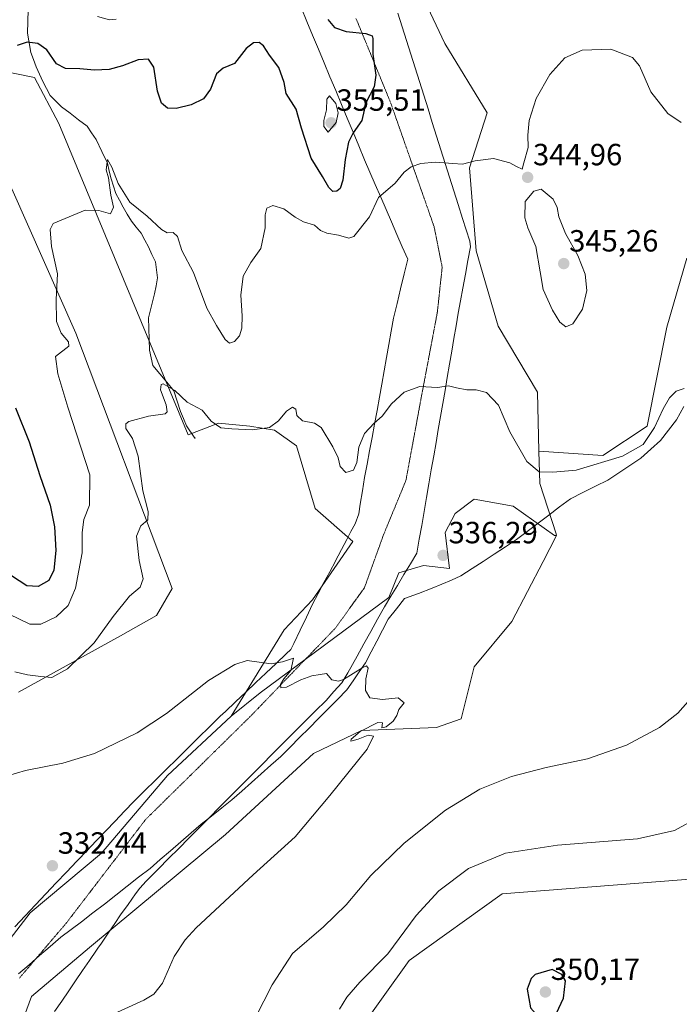
# Model space of a CAD drawing. Units: metres. Extents: x 601096 to 604562, y 4696779 to 4699142.
# Drawn here: x 601743 to 601959, y 4697355 to 4697677 of the extents above; entities that cross this region are included whole.
import ezdxf
from ezdxf.enums import TextEntityAlignment as Align

# ---------------------------------------------------------------- set-up
doc = ezdxf.new("R2010")
doc.units = ezdxf.units.M
doc.header["$MEASUREMENT"] = 0
doc.linetypes.add('TRAZOS2', pattern=[0.375, 0.25, -0.125])
for name, color, linetype, lineweight in [('Carátula', 7, 'Continuous', 5), ('Corriente natural lineal', 142, 'Continuous', 13), ('Cultivos herbáceos CxS', 92, 'Continuous', 0), ('Curva de nivel maestra', 36, 'Continuous', 30), ('Curva de nivel normal', 36, 'Continuous', 0), ('Layer 0', 7, 'Continuous', 0), ('Pastizal CxS', 92, 'Continuous', 0), ('Punto de cota en terreno', 7, 'Continuous', 0), ('Rótulo de punto de cota en terreno', 19, 'Continuous', 0), ('Vía pecuaria', 92, 'Continuous', 13), ('Vía pecuaria CxS', 92, 'Continuous', 13), ('Vía pecuaria eje', 92, 'TRAZOS2', 0)]:
    doc.layers.add(name, color=color, linetype=linetype, lineweight=lineweight)
doc.styles.add('Arial', font='txt', dxfattribs={"height": 0.2})

# ---------------------------------------------------------------- blocks, each defined once
blk = doc.blocks.new('*U152')
at = {"layer": 'Cultivos herbáceos CxS', "color": 92, "linetype": 'Continuous', "lineweight": 0}
for points in [[(601744.1129, 4697349.2301, 332.7881), (601747.1841, 4697357.4999, 332.046), (601766.0771, 4697373.5667, 332.3559), (601810.4785, 4697410.4257, 333.4533), (601839.2919, 4697436.8891, 334.3414), (601854.8791, 4697444.4497, 334.9644), (601879.4409, 4697445.3943, 336.6792), (601887.4709, 4697448.2291, 337.221), (601891.7223, 4697465.2413, 336.8585), (601904.0761, 4697480.0637, 337.1042), (601914.2481, 4697499.6563, 337.4905), (601918.6683, 4697508.1703, 337.9166), (601918.4815, 4697508.7493, 337.9206), (601913.1469, 4697525.2039, 338.7767), (601912.8871, 4697535.7365, 341.2079), (601933.7321, 4697534.2473, 340.0222), (601948.2477, 4697543.9239, 339.8198), (601954.6993, 4697576.1801, 340.7436), (601961.1509, 4697598.7593, 341.4296)], [(601974.8563, 4697396.8725, 348.374), (601900.9247, 4697391.0749, 347.92), (601870.4821, 4697369.3309, 346.8392), (601826.9923, 4697308.4475, 344.9236)]]:
    blk.add_polyline3d(points, dxfattribs=at)
blk = doc.blocks.new('*U195')
at = {"layer": 'Curva de nivel normal', "color": 36, "linetype": 'Continuous', "lineweight": 0}
for points in [[(601817.46, 4697345.14, 340), (601825.74, 4697361.34, 340), (601832.37, 4697371.61, 340), (601842.5, 4697380.32, 340), (601849.93, 4697387.53, 340), (601858.02, 4697397.04, 340), (601868.92, 4697407.61, 340), (601882.42, 4697418.4, 340), (601893.56, 4697425.32, 340), (601903.92, 4697429.4, 340), (601915.26, 4697432.33, 340), (601928.76, 4697435.15, 340), (601941.5, 4697439.62, 340), (601952.28, 4697445.44, 340), (601958.29, 4697450.11, 340), (601964.87, 4697457.66, 340)], [(601960.29, 4697556.24, 340), (601957.67, 4697555.29, 340), (601955.58, 4697553.17, 340), (601953.46, 4697549.51, 340), (601950.67, 4697543.45, 340), (601946.98, 4697537.88, 340), (601940.2, 4697534.04, 340), (601925.06, 4697529.46, 340), (601917.43, 4697528.83, 340), (601913.01, 4697528.98, 340), (601908.98, 4697532.32, 340), (601903.4, 4697542.03, 340), (601899.63, 4697550.71, 340), (601895.74, 4697554.88, 340), (601892.34, 4697555.79, 340), (601889.36, 4697555.75, 340), (601885.92, 4697556.38, 340), (601883.38, 4697557.03, 340), (601879.75, 4697556.5, 340), (601873.96, 4697556.84, 340), (601868.82, 4697555, 340), (601864.68, 4697551.2, 340), (601861.69, 4697547.15, 340), (601859.09, 4697544.91, 340), (601855.91, 4697541.53, 340), (601854.03, 4697537.04, 340), (601853.46, 4697531.99, 340), (601852.3, 4697529.47, 340), (601849.78, 4697528.8, 340), (601847.93, 4697530.66, 340), (601847.33, 4697533.54, 340), (601845.61, 4697537.1, 340), (601841.76, 4697543.48, 340), (601839.58, 4697544.82, 340), (601835.71, 4697545.67, 340), (601833.77, 4697547.39, 340), (601833.44, 4697549.44, 340), (601832.43, 4697550.07, 340), (601830.41, 4697548.82, 340), (601827.87, 4697545.64, 340), (601824.9, 4697543.43, 340), (601819.25, 4697542.69, 340), (601812.53, 4697543.06, 340), (601808.99, 4697543.33, 340), (601805.86, 4697545.48, 340), (601802.93, 4697549.1, 340), (601798.02, 4697551.76, 340), (601793.97, 4697555.54, 340), (601790.2, 4697557.7, 340), (601789.49, 4697557.52, 340), (601789.31, 4697555.74, 340), (601791.17, 4697550.91, 340), (601791.5, 4697548.54, 340), (601790.85, 4697547.88, 340), (601785.33, 4697547.14, 340), (601778.91, 4697545.36, 340), (601777.96, 4697544.66, 340), (601777.96, 4697543.11, 340), (601780.14, 4697539.88, 340), (601781.99, 4697534.08, 340), (601783.54, 4697522.73, 340), (601785.24, 4697515.98, 340), (601785.09, 4697513.26, 340), (601782.8, 4697511.3, 340), (601781.45, 4697507.99, 340), (601782.28, 4697499.99, 340), (601783.61, 4697493.99, 340), (601782.58, 4697491.31, 340), (601779.16, 4697488.37, 340), (601773.76, 4697481.7, 340), (601767.62, 4697473.09, 340), (601758.92, 4697464.64, 340), (601753.79, 4697461.73, 340), (601750.18, 4697462.07, 340), (601745.82, 4697462.64, 340), (601741.66, 4697463.57, 340)]]:
    blk.add_polyline3d(points, dxfattribs=at)
blk = doc.blocks.new('*U197')
at = {"layer": 'Curva de nivel normal', "color": 36, "linetype": 'Continuous', "lineweight": 0}
blk.add_polyline3d([(601764.06, 4697347.29, 335), (601783.8, 4697356.38, 335), (601787.15, 4697358.26, 335), (601789.96, 4697361.84, 335), (601793.7, 4697370.62, 335), (601797.31, 4697376.1, 335), (601800.94, 4697379.97, 335), (601819.55, 4697397.28, 335), (601833.25, 4697409.68, 335), (601844.6, 4697423.2, 335), (601856.81, 4697438.36, 335), (601858.81, 4697442.55, 335), (601857.14, 4697442.88, 335), (601853.84, 4697441.58, 335), (601851.49, 4697440.98, 335), (601851.51, 4697441.66, 335), (601854.51, 4697444.07, 335), (601860.32, 4697447.06, 335), (601861.75, 4697446.99, 335), (601861.54, 4697445.33, 335), (601863.04, 4697445.61, 335), (601865.32, 4697447.46, 335), (601866.5, 4697449.36, 335), (601867.14, 4697451.36, 335), (601868.88, 4697453.52, 335), (601866.95, 4697455.15, 335), (601861.83, 4697454.6, 335), (601857.63, 4697455.11, 335), (601856.26, 4697457.57, 335), (601856.32, 4697461.33, 335), (601857.16, 4697464.82, 335), (601856.52, 4697465.59, 335), (601855.34, 4697465.08, 335), (601849.1, 4697461.16, 335), (601847.4, 4697460.56, 335), (601845.21, 4697461.01, 335), (601843.47, 4697463.04, 335), (601841.45, 4697462.79, 335), (601838.67, 4697462.28, 335), (601835.12, 4697460.97, 335), (601830.41, 4697458.64, 335), (601828.63, 4697458.37, 335), (601828.51, 4697459.48, 335), (601829.57, 4697461.33, 335), (601831.81, 4697464.05, 335), (601832.73, 4697468.07, 335), (601829.13, 4697466.86, 335), (601825.38, 4697466.21, 335), (601817.6, 4697467.33, 335), (601813.58, 4697466.03, 335), (601804.93, 4697460.83, 335), (601791.27, 4697450.03, 335), (601781.69, 4697443.67, 335), (601767.69, 4697436.93, 335), (601757.39, 4697433.78, 335), (601745.2, 4697431.35, 335), (601727.41, 4697426.18, 335)], dxfattribs=at)
blk = doc.blocks.new('5PATER')
at = {"layer": 'Carátula', "linetype": 'Continuous', "lineweight": 5}
h = blk.add_hatch(color=250, dxfattribs=at)
edge = h.paths.add_edge_path()
edge.add_ellipse((0, 0.01), major_axis=(-1.33, -1.34), ratio=0.999422, start_angle=0, end_angle=360)

msp = doc.modelspace()

# ---------------------------------------------------------------- linework, layer by layer
at = {"layer": 'Corriente natural lineal', "color": 142, "linetype": 'Continuous', "lineweight": 13}
for points in [[(601746.04, 4697679.97, 351.36), (601745.96, 4697676.16, 350.73), (601745.87, 4697672.35, 350.23), (601746.37, 4697669.17, 349.93), (601746.87, 4697665.99, 349.28), (601747.75, 4697663.64, 348.88), (601748.62, 4697661.28, 348.87), (601749.73, 4697658.91, 348.55), (601750.84, 4697656.53, 348.08), (601752.06, 4697654.22, 347.76), (601753.28, 4697651.91, 347.81), (601755.13, 4697650.07, 347.53), (601756.97, 4697648.22, 346.98), (601759.74, 4697646.11, 347.16), (601762.5, 4697644, 346.82), (601765.27, 4697641.89, 346.36), (601766.75, 4697639.71, 345.79), (601768.23, 4697637.52, 345.69), (601770.07, 4697633.65, 345.57), (601771.91, 4697629.78, 345.16), (601772.55, 4697627.26, 345.24), (601773.19, 4697624.74, 345.25), (601773.96, 4697622.35, 345.11), (601774.72, 4697619.96, 344.82), (601775.88, 4697617.69, 344.36), (601777.03, 4697615.42, 344.14), (601778.42, 4697613.17, 343.87), (601779.81, 4697610.92, 343.77), (601781.38, 4697608.93, 343.41), (601782.95, 4697606.93, 343.65), (601784.15, 4697604.69, 343.63), (601785.34, 4697602.44, 343.23), (601786.48, 4697600.02, 342.65), (601787.61, 4697597.6, 342.74), (601787.95, 4697594.98, 342.77), (601788.28, 4697592.36, 342.57), (601787.82, 4697589.72, 341.98), (601787.36, 4697587.08, 341.51), (601786.35, 4697583.21, 341.06), (601785.33, 4697579.33, 341.1), (601785.43, 4697575.79, 341.02), (601785.54, 4697572.26, 340.86), (601785.64, 4697568.72, 340.61), (601786.19, 4697566.23, 340.31), (601786.74, 4697563.73, 340.09), (601789.05, 4697560.98, 340.35), (601791.36, 4697558.22, 340.09), (601793.67, 4697555.47, 339.91), (601794.73, 4697552.07, 339.64), (601795.78, 4697548.66, 339.09), (601796.79, 4697546.35, 338.86), (601797.79, 4697544.04, 338.92), (601800.54, 4697539.97, 338.83)], [(601960.27, 4697550.34, 339.04), (601957.87, 4697545.97, 339.06), (601955.23, 4697542.58, 338.71), (601952.58, 4697539.19, 338.68), (601949.4, 4697536.34, 338.86), (601946.23, 4697533.48, 338.85), (601942.63, 4697531.08, 338.69), (601939.03, 4697528.68, 338.26), (601935.43, 4697526.28, 338.37), (601931.34, 4697524.24, 338.15), (601927.25, 4697522.19, 338.4), (601923.16, 4697520.14, 337.97), (601919.64, 4697517.48, 337.72), (601916.13, 4697514.81, 337.01), (601912.62, 4697512.14, 337.46), (601909.1, 4697509.48, 337.2), (601905.59, 4697506.81, 337.18), (601901.95, 4697504.44, 336.6), (601898.31, 4697502.07, 337.01), (601894.67, 4697499.7, 336.44), (601891.03, 4697497.33, 336.22), (601887.39, 4697494.96, 336.07), (601884.28, 4697493.62, 335.97), (601881.18, 4697492.27, 336), (601878.07, 4697490.93, 335.8), (601873.52, 4697489.24, 335.72), (601868.97, 4697487.55, 335.82), (601866.33, 4697484.16, 335.48), (601863.68, 4697480.77, 335.49), (601861.83, 4697477.23, 335.32), (601859.98, 4697473.68, 335.16), (601858.12, 4697470.14, 335.21), (601856.27, 4697466.59, 335.04), (601854.22, 4697463.63, 334.92), (601852.18, 4697460.67, 334.77), (601850.13, 4697457.7, 334.63), (601847.05, 4697454.59, 334.51), (601843.96, 4697451.47, 334.37), (601840.88, 4697448.36, 334.06), (601837.8, 4697445.24, 334.04), (601834.71, 4697442.13, 333.94), (601831.63, 4697439.02, 333.81), (601828.54, 4697435.9, 333.87), (601825.36, 4697433.07, 333.82), (601822.18, 4697430.25, 333.68), (601819, 4697427.42, 333.73), (601815.81, 4697424.6, 333.41), (601812.63, 4697421.77, 333.52), (601809.28, 4697419.13, 333.44), (601805.93, 4697416.49, 333.36), (601802.58, 4697413.85, 333.15), (601799.24, 4697410.96, 333.09), (601795.9, 4697408.07, 332.91), (601792.55, 4697405.18, 332.81), (601789.21, 4697402.29, 332.88), (601785.87, 4697399.4, 332.72), (601782.14, 4697396.49, 332.67), (601778.4, 4697393.57, 332.5), (601774.67, 4697390.66, 332.52), (601770.94, 4697387.75, 332.42), (601767.2, 4697384.83, 332.26), (601763.47, 4697381.92, 332.33), (601760.09, 4697379.41, 332.08), (601756.71, 4697376.89, 331.91), (601753.26, 4697373.9, 331.88), (601749.8, 4697370.9, 331.71), (601746.35, 4697367.91, 331.76), (601742.89, 4697364.91, 331.52)]]:
    msp.add_polyline3d(points, dxfattribs=at)
at = {"layer": 'Cultivos herbáceos CxS', "color": 92, "linetype": 'Continuous', "lineweight": 0}
for points in [[(601686.13, 4698335.56, 390.29), (601683.59, 4698315.23, 389.22), (601686.13, 4698292.36, 388.15), (601695.72, 4698246.67, 386.12), (601723.19, 4698167.23, 383.65), (601731.62, 4698135.64, 380.65), (601731.43, 4698097.74, 377), (601715.67, 4698060.84, 373.2), (601701.01, 4698036.32, 371.39), (601683.59, 4697988.73, 373.35), (601728.27, 4697934.98, 368.07), (601734.35, 4697925.86, 367.86), (601753.41, 4697913.43, 365.74), (601767.89, 4697893.39, 363.63), (601777.52, 4697880.07, 362.49), (601827.28, 4697785.12, 355.7), (601882.15, 4697668.89, 346.79), (601896, 4697646.31, 345.51), (601890.18, 4697628.29, 344.7), (601892.41, 4697601.14, 343.28), (601899.59, 4697576.51, 342.53), (601912.41, 4697554.95, 344.23), (601912.89, 4697535.74, 341.21)], [(601961.15, 4697598.76, 341.43), (601954.7, 4697576.18, 340.74), (601948.25, 4697543.92, 339.82), (601933.73, 4697534.25, 340.02), (601933.73, 4697534.25, 340.02), (601912.89, 4697535.74, 341.21), (601912.41, 4697554.95, 344.23), (601899.59, 4697576.51, 342.53), (601892.41, 4697601.14, 343.28), (601890.18, 4697628.29, 344.7), (601896, 4697646.31, 345.51), (601882.15, 4697668.89, 346.79), (601827.28, 4697785.12, 355.7)], [(601734.09, 4697660.65, 349.63), (601748.08, 4697657.84, 348.74), (601756.1, 4697642.77, 347.2), (601798.27, 4697541.09, 338.91), (601808.23, 4697544.86, 339.91), (601818.44, 4697543.84, 339.64), (601826.49, 4697542.63, 339.15), (601833.67, 4697537.5, 339.3), (601839.82, 4697516.97, 338.64), (601852.13, 4697506.19, 338.13), (601838.97, 4697487.12, 336.4), (601829.66, 4697477.35, 335.5), (601812.37, 4697449.18, 334.36), (601791.57, 4697429.74, 333.56), (601769.97, 4697404.34, 332.9), (601746.71, 4697384.91, 332.36), (601733.49, 4697367.9, 331.62)], [(601734.09, 4697660.65, 349.63), (601748.08, 4697657.84, 348.74), (601756.1, 4697642.77, 347.2), (601798.27, 4697541.09, 338.91), (601808.23, 4697544.86, 339.91), (601818.44, 4697543.84, 339.64), (601826.49, 4697542.63, 339.15), (601833.67, 4697537.5, 339.3), (601839.82, 4697516.97, 338.64), (601852.13, 4697506.19, 338.13), (601838.97, 4697487.12, 336.4), (601829.66, 4697477.35, 335.5), (601812.37, 4697449.18, 334.36)], [(601742.87, 4697456.92, 337.89), (601776.21, 4697475.4, 338.02), (601788.01, 4697482.07, 337.58), (601793.14, 4697490.8, 337.77), (601761.65, 4697574.23, 342.89), (601740.72, 4697621.41, 348.01)], [(601742.87, 4697456.92, 337.89), (601776.21, 4697475.4, 338.02), (601788.01, 4697482.07, 337.58), (601793.14, 4697490.8, 337.77), (601761.65, 4697574.23, 342.89), (601740.72, 4697621.41, 348.01)], [(601912.89, 4697535.74, 341.21), (601933.73, 4697534.25, 340.02), (601948.25, 4697543.92, 339.82), (601954.7, 4697576.18, 340.74), (601961.15, 4697598.76, 341.43)], [(601912.89, 4697535.74, 341.21), (601933.73, 4697534.25, 340.02), (601948.25, 4697543.92, 339.82), (601954.7, 4697576.18, 340.74), (601961.15, 4697598.76, 341.43)], [(601912.89, 4697535.74, 341.21), (601913.15, 4697525.2, 338.78), (601918.48, 4697508.75, 337.92), (601918.67, 4697508.17, 337.92)], [(601918.67, 4697508.17, 337.92), (601914.25, 4697499.66, 337.49), (601904.08, 4697480.06, 337.1), (601891.72, 4697465.24, 336.86), (601887.47, 4697448.23, 337.22), (601879.44, 4697445.39, 336.68), (601854.88, 4697444.45, 334.96), (601839.29, 4697436.89, 334.34), (601810.48, 4697410.43, 333.45), (601766.08, 4697373.57, 332.36), (601747.18, 4697357.5, 332.05), (601744.11, 4697349.23, 332.79)], [(601812.37, 4697449.18, 334.36), (601791.57, 4697429.74, 333.56), (601769.97, 4697404.34, 332.9), (601746.71, 4697384.91, 332.36), (601733.49, 4697367.9, 331.62), (601728.29, 4697360.81, 331.15), (601721.21, 4697361.75, 331.19), (601710.06, 4697346.74, 330.41)], [(602027.04, 4697435.99, 354.54), (602027.04, 4697424.41, 353.57), (601998.05, 4697408.47, 349.99), (601974.86, 4697396.87, 348.37), (601900.92, 4697391.07, 347.92), (601870.48, 4697369.33, 346.84), (601826.99, 4697308.45, 344.92), (601780.6, 4697301.2, 343.96), (601770.75, 4697297.17, 343.9)], [(602027.04, 4697435.99, 354.54), (602027.04, 4697424.41, 353.57), (601998.05, 4697408.47, 349.99), (601974.86, 4697396.87, 348.37), (601900.92, 4697391.07, 347.92), (601870.48, 4697369.33, 346.84), (601826.99, 4697308.45, 344.92), (601780.6, 4697301.2, 343.96), (601770.75, 4697297.17, 343.9)], [(601826.99, 4697308.45, 344.92), (601870.48, 4697369.33, 346.84), (601900.92, 4697391.07, 347.92), (601974.86, 4697396.87, 348.37)]]:
    msp.add_polyline3d(points, dxfattribs=at)
at = {"layer": 'Curva de nivel maestra', "color": 36, "linetype": 'Continuous', "lineweight": 30}
for points in [[(601843.9, 4697676.8, 350), (601846.08, 4697674.12, 350), (601849.92, 4697672.79, 350), (601856.39, 4697672.2, 350), (601858.38, 4697671.42, 350), (601858.65, 4697670.58, 350), (601858.68, 4697665.48, 350), (601859.61, 4697658.62, 350), (601859.12, 4697654.74, 350), (601856.33, 4697649.52, 350), (601855.06, 4697643.71, 350), (601852.16, 4697639.72, 350), (601850.71, 4697636.66, 350), (601849.6, 4697630.98, 350), (601848.82, 4697624.31, 350), (601847.98, 4697621.52, 350), (601846.85, 4697620.67, 350), (601845.6, 4697620.6, 350), (601844.25, 4697621.83, 350), (601842.14, 4697625.46, 350), (601838.54, 4697631.43, 350), (601835.33, 4697641.26, 350), (601833.56, 4697647.47, 350), (601830.32, 4697652.58, 350), (601829.66, 4697656.23, 350), (601827.97, 4697661.04, 350), (601824.83, 4697665.16, 350), (601822.87, 4697668.12, 350), (601821.46, 4697669.26, 350), (601819.6, 4697669.18, 350), (601817.24, 4697667.25, 350), (601813.43, 4697662.4, 350), (601809.72, 4697660.9, 350), (601807.56, 4697659.06, 350), (601805.61, 4697654, 350), (601803.27, 4697650.88, 350), (601799.29, 4697648.89, 350), (601794.36, 4697647.68, 350), (601791.58, 4697647.8, 350), (601789.56, 4697649.46, 350), (601788.3, 4697653.38, 350), (601787.08, 4697661.23, 350), (601785.32, 4697663.8, 350), (601781.95, 4697663.59, 350), (601776.91, 4697661.61, 350), (601772.48, 4697660.46, 350), (601767.7, 4697660.19, 350), (601762.96, 4697660.66, 350), (601758.2, 4697660.8, 350), (601755.34, 4697662.31, 350), (601752.16, 4697666.86, 350), (601749.16, 4697668.92, 350), (601745.68, 4697669.32, 350), (601742.42, 4697668.23, 350)], [(601741.88, 4697549.84, 350), (601746.37, 4697538.82, 350), (601749.9, 4697527.79, 350), (601753.19, 4697518.06, 350), (601754.6, 4697510.95, 350), (601755.08, 4697503.29, 350), (601754.43, 4697496.88, 350), (601752.76, 4697493.42, 350), (601749.36, 4697491.48, 350), (601745.58, 4697491.7, 350), (601740.64, 4697494.99, 350)], [(601915.63, 4697348.96, 350), (601917.88, 4697350.46, 350), (601920.88, 4697356.98, 350), (601921.59, 4697362.6, 350), (601920.42, 4697364.75, 350), (601917.22, 4697366.33, 350), (601911.61, 4697364.76, 350), (601910.31, 4697363.43, 350), (601909.02, 4697359.89, 350), (601910.1, 4697353.85, 350), (601913.42, 4697350.08, 350), (601915.63, 4697348.96, 350)]]:
    msp.add_polyline3d(points, dxfattribs=at)
at = {"layer": 'Curva de nivel normal', "color": 36, "linetype": 'Continuous', "lineweight": 0}
for points in [[(601774.78, 4697676.82, 355), (601772.57, 4697676.61, 355), (601768.67, 4697677.7, 355)], [(601959.3, 4697643.14, 345), (601955.01, 4697646.07, 345), (601949.41, 4697653.14, 345), (601945.7, 4697661.62, 345), (601943.5, 4697664.37, 345), (601936.42, 4697667.09, 345), (601926.98, 4697666.78, 345), (601921.38, 4697664.22, 345), (601916.42, 4697658.8, 345), (601912.02, 4697650.99, 345), (601909.74, 4697643.72, 345), (601909.31, 4697638.99, 345), (601909.36, 4697634.9, 345), (601907.97, 4697629.98, 345), (601907.46, 4697627.85, 345), (601905.55, 4697628.69, 345), (601903.38, 4697629.96, 345), (601898.1, 4697631.38, 345), (601892.03, 4697630.61, 345), (601887.92, 4697629.45, 345), (601884.76, 4697629.75, 345), (601879, 4697630.13, 345), (601874.32, 4697629.71, 345), (601871.14, 4697628.65, 345), (601868.85, 4697626.88, 345), (601865.97, 4697623.31, 345), (601860.5, 4697618.64, 345), (601857.56, 4697612.31, 345), (601852.48, 4697605.91, 345), (601850.78, 4697605.26, 345), (601847.45, 4697606.32, 345), (601843.59, 4697606.9, 345), (601841.58, 4697607.84, 345), (601839.53, 4697609.51, 345), (601836, 4697610.68, 345), (601833.27, 4697612.18, 345), (601829.6, 4697614.95, 345), (601825.98, 4697616.03, 345), (601824.05, 4697615.15, 345), (601823.45, 4697612.98, 345), (601823.45, 4697608.64, 345), (601822.02, 4697601.98, 345), (601818.74, 4697597.31, 345), (601816.26, 4697592.91, 345), (601815.5, 4697586.72, 345), (601815.97, 4697579.98, 345), (601815.88, 4697575.9, 345), (601815.06, 4697573.36, 345), (601813.5, 4697571.53, 345), (601811.78, 4697570.98, 345), (601810.36, 4697572.22, 345), (601807.61, 4697576.8, 345), (601804.42, 4697582.46, 345), (601800.02, 4697594.06, 345), (601796.2, 4697601.24, 345), (601794.78, 4697605.83, 345), (601793.46, 4697607.16, 345), (601791.46, 4697607.05, 345), (601789.62, 4697608.16, 345), (601784.94, 4697612.53, 345), (601779.26, 4697617.05, 345), (601775.42, 4697623.14, 345), (601773.36, 4697628.49, 345), (601771.95, 4697631.06, 345), (601771.51, 4697627.62, 345), (601772.27, 4697624.98, 345), (601773.08, 4697619.36, 345), (601773.92, 4697615.39, 345), (601772.94, 4697613.27, 345), (601769.18, 4697614.4, 345), (601764.71, 4697614.42, 345), (601754.19, 4697610.13, 345), (601753.19, 4697608.11, 345), (601753.67, 4697602.56, 345), (601755.62, 4697593.64, 345), (601755.2, 4697585.31, 345), (601755.3, 4697578.13, 345), (601756.81, 4697574.24, 345), (601759.17, 4697571.46, 345), (601759.33, 4697569.98, 345), (601754.94, 4697566.61, 345), (601755.72, 4697560.96, 345), (601759, 4697550.11, 345), (601766.22, 4697527.94, 345), (601766.04, 4697518.06, 345), (601764.27, 4697513.44, 345), (601763.67, 4697509.12, 345), (601763.74, 4697502.49, 345), (601761.54, 4697490.95, 345), (601759.11, 4697485.28, 345), (601755.24, 4697481.56, 345), (601750.17, 4697479.19, 345), (601746.58, 4697479.2, 345), (601736.34, 4697484.06, 345)], [(601843.99, 4697639.94, 355), (601846.66, 4697643.06, 355), (601847.31, 4697646.29, 355), (601846.6, 4697649.3, 355), (601844.48, 4697651.87, 355), (601843.59, 4697650.75, 355), (601843.48, 4697647.3, 355), (601842.62, 4697643.79, 355), (601842.66, 4697641.79, 355), (601843.99, 4697639.94, 355)], [(601921.63, 4697576.37, 345), (601923.92, 4697577.3, 345), (601927.12, 4697582.13, 345), (601928.5, 4697588.2, 345), (601928.02, 4697593.5, 345), (601925.57, 4697599.64, 345), (601921.62, 4697606.88, 345), (601919.39, 4697612.28, 345), (601918.83, 4697615.29, 345), (601917.56, 4697618.01, 345), (601913.59, 4697621.31, 345), (601911.19, 4697620.72, 345), (601908.44, 4697617.31, 345), (601908.27, 4697611.98, 345), (601909.31, 4697608.64, 345), (601911.85, 4697602.64, 345), (601913.34, 4697594.3, 345), (601914.22, 4697588.55, 345), (601917.29, 4697581.79, 345), (601919.75, 4697577.87, 345), (601921.63, 4697576.37, 345)], [(601847.7, 4697353.34, 345), (601850.09, 4697357.34, 345), (601854.44, 4697362.21, 345), (601863.51, 4697371.5, 345), (601872.82, 4697383.95, 345), (601880.23, 4697392.06, 345), (601889.92, 4697399.35, 345), (601901.92, 4697404.34, 345), (601918.92, 4697407.03, 345), (601945.13, 4697409.09, 345), (601957.12, 4697411.76, 345), (601965.13, 4697416.13, 345)]]:
    msp.add_polyline3d(points, dxfattribs=at)
at = {"layer": 'Layer 0', "linetype": 'Continuous', "lineweight": 0}
msp.add_point((601800.54, 4697539.97, 338.83), dxfattribs=at)
at = {"layer": 'Pastizal CxS', "color": 92, "linetype": 'Continuous', "lineweight": 0}
for points in [[(601686.13, 4698335.56, 390.29), (601683.59, 4698315.23, 389.22), (601686.13, 4698292.36, 388.15), (601695.72, 4698246.67, 386.12), (601723.19, 4698167.23, 383.65), (601731.62, 4698135.64, 380.65), (601731.43, 4698097.74, 377), (601715.67, 4698060.84, 373.2), (601701.01, 4698036.32, 371.39), (601683.59, 4697988.73, 373.35), (601728.27, 4697934.98, 368.07), (601734.35, 4697925.86, 367.86), (601753.41, 4697913.43, 365.74), (601767.89, 4697893.39, 363.63), (601777.52, 4697880.07, 362.49), (601827.28, 4697785.12, 355.7), (601882.15, 4697668.89, 346.79), (601896, 4697646.31, 345.51), (601890.18, 4697628.29, 344.7), (601892.41, 4697601.14, 343.28), (601899.59, 4697576.51, 342.53), (601912.41, 4697554.95, 344.23), (601912.89, 4697535.74, 341.21)], [(601827.28, 4697785.12, 355.7), (601882.15, 4697668.89, 346.79), (601896, 4697646.31, 345.51), (601890.18, 4697628.29, 344.7), (601892.41, 4697601.14, 343.28), (601899.59, 4697576.51, 342.53), (601912.41, 4697554.95, 344.23), (601912.89, 4697535.74, 341.21), (601913.15, 4697525.2, 338.78), (601918.48, 4697508.75, 337.92), (601918.67, 4697508.17, 337.92), (601918.03, 4697508.15, 337.91), (601904.48, 4697517.7, 338.13), (601891.72, 4697520.06, 337.7), (601885.58, 4697515.33, 337.46), (601882.28, 4697509.19, 336.79), (601883.69, 4697497.38, 336.04), (601875.19, 4697498.32, 336.19), (601867.16, 4697495.96, 336.41), (601863.85, 4697487.93, 335.81), (601821.82, 4697456.74, 334.52), (601812.37, 4697449.18, 334.36), (601812.37, 4697449.18, 334.36), (601829.66, 4697477.35, 335.5), (601838.97, 4697487.12, 336.4), (601852.13, 4697506.19, 338.13), (601839.82, 4697516.97, 338.64), (601833.67, 4697537.5, 339.3), (601826.49, 4697542.63, 339.15), (601818.44, 4697543.84, 339.64), (601808.23, 4697544.86, 339.91), (601798.27, 4697541.09, 338.91), (601756.1, 4697642.77, 347.2), (601748.08, 4697657.84, 348.74), (601734.09, 4697660.65, 349.63)], [(601734.09, 4697660.65, 349.63), (601748.08, 4697657.84, 348.74), (601756.1, 4697642.77, 347.2), (601798.27, 4697541.09, 338.91), (601808.23, 4697544.86, 339.91), (601818.44, 4697543.84, 339.64), (601826.49, 4697542.63, 339.15), (601833.67, 4697537.5, 339.3), (601839.82, 4697516.97, 338.64), (601852.13, 4697506.19, 338.13), (601838.97, 4697487.12, 336.4), (601829.66, 4697477.35, 335.5), (601812.37, 4697449.18, 334.36)], [(601740.72, 4697621.41, 348.01), (601761.65, 4697574.23, 342.89), (601793.14, 4697490.8, 337.77), (601788.01, 4697482.07, 337.58), (601776.21, 4697475.4, 338.02), (601742.87, 4697456.92, 337.89)], [(601742.87, 4697456.92, 337.89), (601776.21, 4697475.4, 338.02), (601788.01, 4697482.07, 337.58), (601793.14, 4697490.8, 337.77), (601761.65, 4697574.23, 342.89), (601740.72, 4697621.41, 348.01)], [(601912.89, 4697535.74, 341.21), (601913.15, 4697525.2, 338.78), (601918.48, 4697508.75, 337.92), (601918.67, 4697508.17, 337.92)], [(601733.49, 4697367.9, 331.62), (601746.71, 4697384.91, 332.36), (601769.97, 4697404.34, 332.9), (601791.57, 4697429.74, 333.56), (601812.37, 4697449.18, 334.36), (601821.82, 4697456.74, 334.52), (601863.85, 4697487.93, 335.81), (601867.16, 4697495.96, 336.41), (601875.19, 4697498.32, 336.19), (601883.69, 4697497.38, 336.04), (601882.28, 4697509.19, 336.79), (601885.58, 4697515.33, 337.46), (601891.72, 4697520.06, 337.7), (601904.48, 4697517.7, 338.13), (601918.03, 4697508.15, 337.91), (601918.67, 4697508.17, 337.92), (601914.25, 4697499.66, 337.49), (601904.08, 4697480.06, 337.1), (601891.72, 4697465.24, 336.86), (601887.47, 4697448.23, 337.22), (601879.44, 4697445.39, 336.68), (601854.88, 4697444.45, 334.96), (601839.29, 4697436.89, 334.34), (601810.48, 4697410.43, 333.45), (601766.08, 4697373.57, 332.36), (601747.18, 4697357.5, 332.05), (601744.11, 4697349.23, 332.79)], [(601918.67, 4697508.17, 337.92), (601918.03, 4697508.15, 337.91), (601904.48, 4697517.7, 338.13), (601891.72, 4697520.06, 337.7), (601885.58, 4697515.33, 337.46), (601882.28, 4697509.19, 336.79), (601883.69, 4697497.38, 336.04), (601875.19, 4697498.32, 336.19), (601867.16, 4697495.96, 336.41), (601863.85, 4697487.93, 335.81), (601821.82, 4697456.74, 334.52), (601812.37, 4697449.18, 334.36)], [(601918.67, 4697508.17, 337.92), (601918.03, 4697508.15, 337.91), (601904.48, 4697517.7, 338.13), (601891.72, 4697520.06, 337.7), (601885.58, 4697515.33, 337.46), (601882.28, 4697509.19, 336.79), (601883.69, 4697497.38, 336.04), (601875.19, 4697498.32, 336.19), (601867.16, 4697495.96, 336.41), (601863.85, 4697487.93, 335.81), (601821.82, 4697456.74, 334.52), (601812.37, 4697449.18, 334.36)], [(601918.67, 4697508.17, 337.92), (601914.25, 4697499.66, 337.49), (601904.08, 4697480.06, 337.1), (601891.72, 4697465.24, 336.86), (601887.47, 4697448.23, 337.22), (601879.44, 4697445.39, 336.68), (601854.88, 4697444.45, 334.96), (601839.29, 4697436.89, 334.34), (601810.48, 4697410.43, 333.45), (601766.08, 4697373.57, 332.36), (601747.18, 4697357.5, 332.05), (601744.11, 4697349.23, 332.79)], [(601812.37, 4697449.18, 334.36), (601791.57, 4697429.74, 333.56), (601769.97, 4697404.34, 332.9), (601746.71, 4697384.91, 332.36), (601733.49, 4697367.9, 331.62), (601728.29, 4697360.81, 331.15), (601721.21, 4697361.75, 331.19), (601710.06, 4697346.74, 330.41)]]:
    msp.add_polyline3d(points, dxfattribs=at)
at = {"layer": 'Vía pecuaria', "color": 92, "linetype": 'Continuous', "lineweight": 13}
for points in [[(601835.18, 4697680.66, 350.8), (601837.06, 4697676.14, 351.05), (601838.95, 4697671.62, 351.46), (601840.84, 4697667.1, 351.21), (601842.72, 4697662.58, 351.5), (601844.61, 4697658.06, 352.63), (601846.5, 4697653.54, 354.01), (601848.39, 4697649.03, 354.09), (601850.27, 4697644.51, 352.73), (601852.16, 4697639.99, 349.76), (601854.05, 4697635.47, 347.87), (601855.93, 4697630.95, 346.77), (601857.69, 4697626.88, 346.08), (601859.45, 4697622.81, 345.49), (601861.21, 4697618.75, 344.79), (601862.97, 4697614.68, 344.43), (601864.73, 4697610.61, 344), (601866.5, 4697606.54, 343.63), (601868.26, 4697602.47, 343.34), (601870.02, 4697598.41, 343.09), (601868.85, 4697593.61, 342.76), (601867.69, 4697588.81, 342.5), (601866.53, 4697584, 342.09), (601865.37, 4697579.2, 341.81), (601864.62, 4697574.89, 341.57), (601863.86, 4697570.58, 341.3), (601863.11, 4697566.27, 340.98), (601862.35, 4697561.96, 340.69), (601861.6, 4697557.65, 340.48), (601860.84, 4697553.34, 340.25), (601860.02, 4697548.96, 340.11), (601859.2, 4697544.58, 339.95), (601858.38, 4697540.21, 339.83), (601857.56, 4697535.83, 339.76), (601856.73, 4697531.45, 339.8), (601855.91, 4697527.07, 339.83), (601855.22, 4697522.74, 339.58), (601854.52, 4697518.42, 339.19), (601854.09, 4697515.26, 338.98), (601852.86, 4697512, 338.78), (601851.49, 4697509.43, 338.63), (601850.12, 4697506.87, 338.39), (601848.37, 4697503.56, 338.12), (601847.3, 4697501.55, 337.97), (601846.52, 4697500.06, 337.85), (601846.39, 4697499.81, 337.82), (601844.54, 4697496.3, 337.46), (601842.68, 4697492.78, 337.12), (601840.83, 4697489.26, 336.77), (601838.98, 4697485.74, 336.38), (601836.93, 4697481.47, 335.99), (601834.87, 4697477.2, 335.64), (601832.81, 4697472.92, 335.34), (601831.86, 4697470.93, 335.2), (601830.34, 4697469.5, 335.08), (601827.03, 4697466.36, 334.96), (601823.72, 4697463.23, 334.81), (601820.41, 4697460.1, 334.66), (601817.1, 4697456.97, 334.64), (601813.79, 4697453.83, 334.58), (601810.48, 4697450.7, 334.44), (601808.79, 4697449.11, 334.39), (601805.26, 4697445.63, 334.32), (601801.73, 4697442.15, 334.22), (601798.2, 4697438.68, 334.08), (601794.67, 4697435.2, 333.94), (601791.14, 4697431.72, 333.72), (601787.61, 4697428.24, 333.55), (601784.08, 4697424.77, 333.4), (601780.55, 4697421.29, 333.23), (601777.49, 4697418.07, 333.06), (601774.43, 4697414.85, 332.94), (601771.37, 4697411.63, 332.83), (601768.31, 4697408.4, 332.72), (601765.25, 4697405.18, 332.65), (601762.19, 4697401.96, 332.55), (601761.99, 4697401.76, 332.55), (601758.6, 4697398.19, 332.43), (601755.21, 4697394.62, 332.26), (601751.82, 4697391.05, 332.34), (601748.42, 4697387.48, 332.25), (601745.03, 4697383.91, 332.16), (601741.64, 4697380.34, 332.18)], [(601866.84, 4697678.86, 348.57), (601868.24, 4697674.4, 348.4), (601869.65, 4697669.94, 347.89), (601871.05, 4697665.48, 347.47), (601872.45, 4697661.01, 347.09), (601873.85, 4697656.55, 346.72), (601875.26, 4697652.09, 346.36), (601876.67, 4697647.61, 346.07), (601878.07, 4697643.14, 345.79), (601879.48, 4697638.66, 345.55), (601880.89, 4697634.18, 345.3), (601882.3, 4697629.7, 344.92), (601883.7, 4697625.22, 344.6), (601885.11, 4697620.74, 344.33), (601886.52, 4697616.27, 344.03), (601887.93, 4697611.79, 343.81), (601889.11, 4697608.04, 343.66), (601890.28, 4697604.3, 343.46), (601890.55, 4697602.47, 343.32), (601889.7, 4697597.99, 342.86), (601888.85, 4697593.51, 342.45), (601887.99, 4697589.03, 342.04), (601887.28, 4697584.89, 341.78), (601886.56, 4697580.76, 341.51), (601885.85, 4697576.62, 341.17), (601885.13, 4697572.49, 340.82), (601884.42, 4697568.36, 340.55), (601883.68, 4697564.1, 340.37), (601882.95, 4697559.84, 340.2), (601882.21, 4697555.59, 339.9), (601881.48, 4697551.33, 339.57), (601880.74, 4697547.08, 339.35), (601880.01, 4697542.82, 339.16), (601879.27, 4697538.57, 338.95), (601878.51, 4697534.16, 338.71), (601877.73, 4697529.62, 338.19), (601876.94, 4697525.08, 337.58), (601876.16, 4697520.54, 337.27), (601875.37, 4697516, 337.25), (601874.59, 4697511.46, 337.21), (601873.8, 4697506.92, 337.06), (601873.02, 4697502.38, 336.78), (601870.9, 4697498.88, 336.77), (601868.78, 4697495.37, 336.8), (601866.65, 4697491.86, 336.75), (601864.53, 4697488.36, 336.19), (601862.41, 4697484.85, 335.87), (601860.18, 4697480.81, 335.65), (601857.94, 4697476.78, 335.47), (601855.71, 4697472.74, 335.35), (601853.47, 4697468.7, 335.18), (601851.97, 4697465.99, 335.07), (601850.48, 4697463.29, 334.99), (601848.47, 4697460.01, 334.83), (601845.91, 4697457.14, 334.71), (601843.35, 4697454.27, 334.51), (601839.85, 4697450.77, 334.29), (601836.36, 4697447.27, 334.18), (601832.86, 4697443.77, 334.06), (601829.37, 4697440.27, 333.94), (601825.87, 4697436.77, 333.92), (601822.38, 4697433.27, 333.92), (601818.88, 4697429.76, 333.82), (601815.39, 4697426.26, 333.66), (601811.89, 4697422.76, 333.6), (601808.56, 4697419.4, 333.47), (601805.23, 4697416.03, 333.3), (601801.9, 4697412.67, 333.14), (601798.58, 4697409.3, 333.02), (601795.25, 4697405.94, 332.92), (601791.92, 4697402.57, 332.75), (601788.59, 4697399.21, 332.74), (601786.58, 4697397.21, 332.62), (601784.56, 4697395.21, 332.62), (601782.5, 4697392.9, 332.4), (601781.15, 4697391.03, 332.47), (601778.69, 4697387.61, 332.54), (601776.23, 4697384.2, 332.51), (601774.32, 4697381.36, 332.49), (601772.42, 4697378.52, 332.53), (601769.96, 4697374.94, 332.41), (601768.82, 4697373.28, 332.39), (601768.39, 4697372.65, 332.38), (601766.11, 4697369.33, 332.23), (601763.83, 4697366.01, 332.21), (601761.56, 4697362.69, 332.24), (601759.28, 4697359.38, 332.38), (601757.01, 4697356.06, 332.66), (601754.65, 4697352.63, 332.93)]]:
    msp.add_polyline3d(points, dxfattribs=at)
at = {"layer": 'Vía pecuaria CxS', "color": 92, "linetype": 'Continuous', "lineweight": 13}
for points in [[(601741.64, 4697380.34, 332.18), (601745.03, 4697383.91, 332.16), (601748.42, 4697387.48, 332.25), (601751.82, 4697391.05, 332.34), (601755.21, 4697394.62, 332.26), (601758.6, 4697398.19, 332.43), (601761.99, 4697401.76, 332.55), (601762.19, 4697401.96, 332.55), (601765.25, 4697405.18, 332.65), (601768.31, 4697408.4, 332.72), (601771.37, 4697411.63, 332.83), (601774.43, 4697414.85, 332.94), (601777.49, 4697418.07, 333.06), (601780.55, 4697421.29, 333.23), (601784.08, 4697424.77, 333.4), (601787.61, 4697428.24, 333.55), (601791.14, 4697431.72, 333.72), (601794.67, 4697435.2, 333.94), (601798.2, 4697438.68, 334.08), (601801.73, 4697442.15, 334.22), (601805.26, 4697445.63, 334.32), (601808.79, 4697449.11, 334.39), (601810.48, 4697450.7, 334.44), (601813.79, 4697453.83, 334.58), (601817.1, 4697456.97, 334.64), (601820.41, 4697460.1, 334.66), (601823.72, 4697463.23, 334.81), (601827.03, 4697466.36, 334.96), (601830.34, 4697469.5, 335.08), (601831.86, 4697470.93, 335.2), (601832.81, 4697472.92, 335.34), (601834.87, 4697477.2, 335.64), (601836.93, 4697481.47, 335.99), (601838.98, 4697485.74, 336.38), (601840.83, 4697489.26, 336.77), (601842.68, 4697492.78, 337.12), (601844.54, 4697496.3, 337.46), (601846.39, 4697499.81, 337.82), (601846.52, 4697500.06, 337.85), (601847.3, 4697501.55, 337.97), (601848.37, 4697503.56, 338.12), (601850.12, 4697506.87, 338.39), (601851.49, 4697509.43, 338.63), (601852.86, 4697512, 338.78), (601854.09, 4697515.26, 338.98), (601854.52, 4697518.42, 339.19), (601855.22, 4697522.74, 339.58), (601855.91, 4697527.07, 339.83), (601856.73, 4697531.45, 339.8), (601857.56, 4697535.83, 339.76), (601858.38, 4697540.21, 339.83), (601859.2, 4697544.58, 339.95), (601860.02, 4697548.96, 340.11), (601860.84, 4697553.34, 340.25), (601861.6, 4697557.65, 340.48), (601862.35, 4697561.96, 340.69), (601863.11, 4697566.27, 340.98), (601863.86, 4697570.58, 341.3), (601864.62, 4697574.89, 341.57), (601865.37, 4697579.2, 341.81), (601866.53, 4697584, 342.09), (601867.69, 4697588.81, 342.5), (601868.85, 4697593.61, 342.76), (601870.02, 4697598.41, 343.09), (601868.26, 4697602.47, 343.34), (601866.5, 4697606.54, 343.63), (601864.73, 4697610.61, 344), (601862.97, 4697614.68, 344.43), (601861.21, 4697618.75, 344.79), (601859.45, 4697622.81, 345.49), (601857.69, 4697626.88, 346.08), (601855.93, 4697630.95, 346.77), (601854.05, 4697635.47, 347.87), (601852.16, 4697639.99, 349.76), (601850.27, 4697644.51, 352.73), (601848.39, 4697649.03, 354.09), (601846.5, 4697653.54, 354.01), (601844.61, 4697658.06, 352.63), (601842.72, 4697662.58, 351.5), (601840.84, 4697667.1, 351.21), (601838.95, 4697671.62, 351.46), (601837.06, 4697676.14, 351.05), (601835.18, 4697680.66, 350.8)], [(601866.84, 4697678.86, 348.57), (601868.24, 4697674.4, 348.4), (601869.65, 4697669.94, 347.89), (601871.05, 4697665.48, 347.47), (601872.45, 4697661.01, 347.09), (601873.85, 4697656.55, 346.72), (601875.26, 4697652.09, 346.36), (601876.67, 4697647.61, 346.07), (601878.07, 4697643.14, 345.79), (601879.48, 4697638.66, 345.55), (601880.89, 4697634.18, 345.3), (601882.3, 4697629.7, 344.92), (601883.7, 4697625.22, 344.6), (601885.11, 4697620.74, 344.33), (601886.52, 4697616.27, 344.03), (601887.93, 4697611.79, 343.81), (601889.11, 4697608.04, 343.66), (601890.28, 4697604.3, 343.46), (601890.55, 4697602.47, 343.32), (601889.7, 4697597.99, 342.86), (601888.85, 4697593.51, 342.45), (601887.99, 4697589.03, 342.04), (601887.28, 4697584.89, 341.78), (601886.56, 4697580.76, 341.51), (601885.85, 4697576.62, 341.17), (601885.13, 4697572.49, 340.82), (601884.42, 4697568.36, 340.55), (601883.68, 4697564.1, 340.37), (601882.95, 4697559.84, 340.2), (601882.21, 4697555.59, 339.9), (601881.48, 4697551.33, 339.57), (601880.74, 4697547.08, 339.35), (601880.01, 4697542.82, 339.16), (601879.27, 4697538.57, 338.95), (601878.51, 4697534.16, 338.71), (601877.73, 4697529.62, 338.19), (601876.94, 4697525.08, 337.58), (601876.16, 4697520.54, 337.27), (601875.37, 4697516, 337.25), (601874.59, 4697511.46, 337.21), (601873.8, 4697506.92, 337.06), (601873.02, 4697502.38, 336.78), (601870.9, 4697498.88, 336.77), (601868.78, 4697495.37, 336.8), (601866.65, 4697491.86, 336.75), (601864.53, 4697488.36, 336.19), (601862.41, 4697484.85, 335.87), (601860.18, 4697480.81, 335.65), (601857.94, 4697476.78, 335.47), (601855.71, 4697472.74, 335.35), (601853.47, 4697468.7, 335.18), (601851.97, 4697465.99, 335.07), (601850.48, 4697463.29, 334.99), (601848.47, 4697460.01, 334.83), (601845.91, 4697457.14, 334.71), (601843.35, 4697454.27, 334.51), (601839.85, 4697450.77, 334.29), (601836.36, 4697447.27, 334.18), (601832.86, 4697443.77, 334.06), (601829.37, 4697440.27, 333.94), (601825.87, 4697436.77, 333.92), (601822.38, 4697433.27, 333.92), (601818.88, 4697429.76, 333.82), (601815.39, 4697426.26, 333.66), (601811.89, 4697422.76, 333.6), (601808.56, 4697419.4, 333.47), (601805.23, 4697416.03, 333.3), (601801.9, 4697412.67, 333.14), (601798.58, 4697409.3, 333.02), (601795.25, 4697405.94, 332.92), (601791.92, 4697402.57, 332.75), (601788.59, 4697399.21, 332.74), (601786.58, 4697397.21, 332.62), (601784.56, 4697395.21, 332.62), (601782.5, 4697392.9, 332.4), (601781.15, 4697391.03, 332.47), (601778.69, 4697387.61, 332.54), (601776.23, 4697384.2, 332.51), (601774.32, 4697381.36, 332.49), (601772.42, 4697378.52, 332.53), (601769.96, 4697374.94, 332.41), (601768.82, 4697373.28, 332.39), (601768.39, 4697372.65, 332.38), (601766.11, 4697369.33, 332.23), (601763.83, 4697366.01, 332.21), (601761.56, 4697362.69, 332.24), (601759.28, 4697359.38, 332.38), (601757.01, 4697356.06, 332.66), (601754.65, 4697352.63, 332.93)]]:
    msp.add_polyline3d(points, dxfattribs=at)
at = {"layer": 'Vía pecuaria eje', "color": 92, "linetype": 'TRAZOS2', "lineweight": 0}
msp.add_polyline3d([(601853.13, 4697677.14, 349.35), (601855, 4697672.59, 349.85), (601856.87, 4697668.04, 350.72), (601858.74, 4697663.48, 349.95), (601860.61, 4697658.93, 348.91), (601862.48, 4697654.38, 347.91), (601864.35, 4697649.83, 346.91), (601865.94, 4697645.3, 346.26), (601867.53, 4697640.77, 345.85), (601869.12, 4697636.24, 345.48), (601870.7, 4697631.71, 345.16), (601872.29, 4697627.19, 344.84), (601873.88, 4697622.66, 344.46), (601875.47, 4697618.13, 344.16), (601877.06, 4697613.6, 343.9), (601878.64, 4697609.07, 343.53), (601879.53, 4697604.66, 343.25), (601880.41, 4697600.25, 342.98), (601881.29, 4697595.84, 342.73), (601880.76, 4697590.9, 342.43), (601880.23, 4697585.97, 341.99), (601879.7, 4697581.03, 341.54), (601878.82, 4697576.36, 341.25), (601877.93, 4697571.68, 340.96), (601877.05, 4697567.01, 340.64), (601876.17, 4697562.33, 340.37), (601875.28, 4697557.66, 340), (601874.4, 4697552.99, 339.72), (601873.57, 4697548.51, 339.57), (601872.75, 4697544.04, 339.33), (601871.92, 4697539.56, 339.07), (601871.09, 4697535.09, 338.81), (601870.27, 4697530.62, 338.6), (601869.44, 4697526.14, 338.53), (601867.59, 4697521.64, 338.49), (601865.74, 4697517.14, 338.34), (601863.88, 4697512.64, 338.23), (601862.03, 4697508.14, 338.01), (601860.49, 4697503.87, 337.81), (601858.96, 4697499.61, 337.59), (601857.42, 4697495.34, 337.34), (601855.88, 4697491.07, 336.97), (601853.5, 4697487.76, 336.63), (601851.12, 4697484.46, 336.31), (601848.74, 4697481.15, 336.06), (601846.36, 4697477.84, 335.8), (601842.92, 4697474.27, 335.59), (601839.48, 4697470.7, 335.34), (601836.04, 4697467.13, 335.16), (601832.6, 4697463.56, 334.99), (601829.16, 4697459.99, 334.74), (601825.72, 4697456.41, 334.54), (601822.28, 4697452.84, 334.4), (601818.84, 4697449.27, 334.27), (601815.4, 4697445.88, 334.29), (601811.97, 4697442.5, 334.09), (601808.53, 4697439.11, 333.96), (601805.09, 4697435.73, 333.83), (601801.65, 4697432.34, 333.7), (601798.21, 4697428.95, 333.58), (601794.77, 4697425.57, 333.42), (601791.33, 4697422.18, 333.25), (601787.89, 4697418.79, 333.05), (601784.45, 4697415.41, 332.92), (601781.57, 4697411.64, 332.82), (601778.69, 4697407.88, 332.81), (601775.81, 4697404.11, 332.93), (601772.92, 4697400.35, 332.83), (601770.04, 4697396.59, 332.73), (601767.16, 4697392.82, 332.7), (601764.28, 4697389.06, 332.64), (601761.4, 4697385.3, 332.61), (601758.51, 4697381.53, 332.25), (601755.45, 4697377.94, 331.94), (601752.38, 4697374.34, 331.91), (601749.31, 4697370.74, 331.71), (601746.24, 4697367.14, 331.68), (601743.17, 4697363.55, 331.47)], dxfattribs=at)

# ---------------------------------------------------------------- block references
at = {"layer": 'Cultivos herbáceos CxS', "color": 92, "linetype": 'Continuous', "lineweight": 0}
msp.add_blockref('*U152', (0, 0), dxfattribs=at)
at = {"layer": 'Curva de nivel normal', "color": 36, "linetype": 'Continuous', "lineweight": 0}
for name in ['*U195', '*U197']:
    msp.add_blockref(name, (0, 0), dxfattribs=at)
at = {"layer": 'Punto de cota en terreno', "linetype": 'Continuous', "lineweight": 0}
for p in [(601845, 4697643, 355.51), (601909.2, 4697625.18, 344.96), (601921, 4697597, 345.26), (601881.61, 4697501.66, 336.29), (601753.97, 4697400.24, 332.44), (601915, 4697359, 350.17)]:
    msp.add_blockref('5PATER', p, dxfattribs=at)

# ---------------------------------------------------------------- texts
at = {"layer": 'Rótulo de punto de cota en terreno', "color": 19, "linetype": 'Continuous', "lineweight": 0, "style": 'Arial'}
for s, p in [('355,51', (601846.76, 4697644.76)), ('344,96', (601910.96, 4697626.94)), ('345,26', (601922.76, 4697598.76)), ('336,29', (601883.37, 4697503.42)), ('332,44', (601755.73, 4697402)), ('350,17', (601916.76, 4697360.76))]:
    msp.add_text(s, height=7, dxfattribs=at).set_placement(p, align=Align.BOTTOM_LEFT)

doc.saveas('drawing.dxf')
